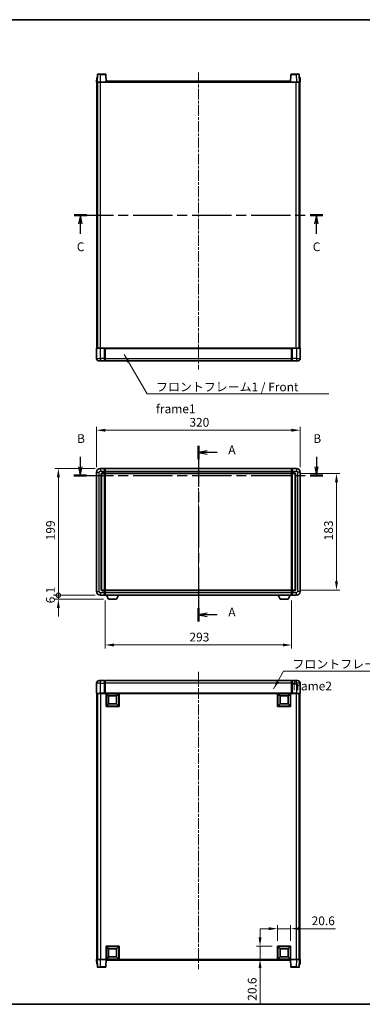
# Model space of a CAD drawing. Units: millimetres. Extents: x 0 to 10822, y 0 to 1546.
# Drawn here: x 1762 to 2300, y 0 to 1546 of the extents above; entities that cross this region are included whole.
import ezdxf

# ---------------------------------------------------------------- set-up
doc = ezdxf.new("R2010")
doc.units = ezdxf.units.MM
doc.header["$LTSCALE"] = 3
doc.linetypes.add('CHAIN', pattern=[0.3543, 0.2362, -0.0295, 0.0591, -0.0295])
doc.layers.get('Defpoints').update_dxf_attribs({"lineweight": 25})
for name, color, linetype, lineweight in [('Border (ISO)', 7, 'Continuous', 35), ('Centerline (ISO)', 131, 'Continuous', 18), ('Dimension (ISO)', 7, 'Continuous', 18), ('Section Line (ISO)', 7, 'CHAIN', 25), ('Symbol (ISO)', 7, 'Continuous', 18), ('Visible (ISO)', 7, 'Continuous', 35), ('Visible Narrow (ISO)', 7, 'Continuous', 25)]:
    doc.layers.add(name, color=color, linetype=linetype, lineweight=lineweight)
doc.styles.add('Note Text (TK)', font='txt')
doc.dimstyles.new('Default - Method 1b (TK)', dxfattribs={"dimscale": 3, "dimtxt": 2.5, "dimasz": 2.5, "dimexe": 1, "dimexo": 1.5, "dimgap": 1, "dimtad": 1, "dimtoh": 1, "dimrnd": 1e-08, "dimdsep": 46, "dimtxsty": 'Note Text (TK)', "dimcen": 0.09, "dimdle": 5, "dimclrd": 100, "dimclre": 100, "dimclrt": 7, "dimadec": 1, "dimazin": 1, "dimtfac": 1, "dimtmove": 0, "dimatfit": 3, "dimfxl": 1, "dimtolj": 1, "dimlwd": -1, "dimlwe": -1, "dimarcsym": 0})
doc.dimstyles.new('Default - Method 1b (TK)$7', dxfattribs={"dimscale": 3, "dimtxt": 2.5, "dimasz": 2.5, "dimexe": 1, "dimexo": 1.5, "dimgap": 1, "dimtad": 1, "dimtoh": 1, "dimrnd": 1e-08, "dimdsep": 46, "dimtxsty": 'Note Text (TK)', "dimcen": 0.09, "dimdle": 5, "dimclrd": 100, "dimclre": 100, "dimclrt": 7, "dimadec": 1, "dimazin": 1, "dimtfac": 1, "dimtmove": 0, "dimatfit": 3, "dimfxl": 1, "dimtolj": 1, "dimlwd": -1, "dimlwe": -1, "dimarcsym": 0})

# ---------------------------------------------------------------- blocks, each defined once
blk = doc.blocks.new('図面枠 tk図枠')
at = {"layer": 'Border (ISO)'}
for p, q in [((14.5, 289), (405.5, 289)), ((14.5, 8), (405.5, 8))]:
    blk.add_line(p, q, dxfattribs=at)
blk = doc.blocks.new('2dTransSection0')
at = {"layer": 'Section Line (ISO)', "linetype": 'CHAIN', "ltscale": 16.343887}
blk.add_line((170.74, 167.36), (170.74, 117.24), dxfattribs=at)
at = {"layer": 'Section Line (ISO)', "linetype": 'Continuous', "lineweight": 50}
for p, q in [((170.74, 167.36), (170.74, 163.57)), ((170.74, 121.03), (170.74, 117.24))]:
    blk.add_line(p, q, dxfattribs=at)
at = {"layer": 'Section Line (ISO)', "linetype": 'Continuous'}
for p, q in [((173.24, 165.96), (170.74, 165.46)), ((173.24, 165.46), (170.74, 165.46)), ((170.74, 165.46), (173.24, 164.96)), ((176.09, 165.46), (173.24, 165.46)), ((173.24, 119.64), (170.74, 119.14)), ((173.24, 119.14), (170.74, 119.14)), ((170.74, 119.14), (173.24, 118.64)), ((176.09, 119.14), (173.24, 119.14))]:
    blk.add_line(p, q, dxfattribs=at)
at = {"layer": 'Section Line (ISO)', "char_height": 2.5, "attachment_point": 7, "style": 'Note Text (TK)'}
for insert in [(179.29, 164.22), (179.29, 117.9)]:
    blk.add_mtext('A', dxfattribs=dict(at, insert=insert))
blk = doc.blocks.new('2dTransSection1')
at = {"layer": 'Section Line (ISO)', "linetype": 'Continuous'}
for p, q in [((137.01, 164.24), (137.01, 161.43)), ((204.49, 164.24), (204.49, 161.43)), ((136.51, 161.43), (137.01, 158.93)), ((137.01, 161.43), (137.01, 158.93)), ((137.01, 158.93), (137.51, 161.43)), ((203.99, 161.43), (204.49, 158.93)), ((204.49, 161.43), (204.49, 158.93)), ((204.49, 158.93), (204.99, 161.43))]:
    blk.add_line(p, q, dxfattribs=at)
at = {"layer": 'Section Line (ISO)', "linetype": 'CHAIN', "ltscale": 15.871695}
blk.add_line((135.2, 158.93), (206.3, 158.93), dxfattribs=at)
at = {"layer": 'Section Line (ISO)', "linetype": 'Continuous', "lineweight": 50}
for p, q in [((135.2, 158.93), (138.82, 158.93)), ((202.68, 158.93), (206.3, 158.93))]:
    blk.add_line(p, q, dxfattribs=at)
at = {"layer": 'Section Line (ISO)', "char_height": 2.5, "attachment_point": 7, "style": 'Note Text (TK)'}
for insert in [(136.09, 167.43), (203.57, 167.43)]:
    blk.add_mtext('B', dxfattribs=dict(at, insert=insert))
blk = doc.blocks.new('2dTransSection2')
at = {"layer": 'Section Line (ISO)', "linetype": 'CHAIN', "ltscale": 15.853189}
blk.add_line((135.23, 233.22), (206.25, 233.22), dxfattribs=at)
at = {"layer": 'Section Line (ISO)', "linetype": 'Continuous', "lineweight": 50}
for p, q in [((135.23, 233.22), (138.85, 233.22)), ((202.63, 233.22), (206.25, 233.22))]:
    blk.add_line(p, q, dxfattribs=at)
at = {"layer": 'Section Line (ISO)', "linetype": 'Continuous'}
for p, q in [((137.04, 233.22), (136.54, 230.72)), ((137.04, 230.72), (137.04, 233.22)), ((137.54, 230.72), (137.04, 233.22)), ((137.04, 227.9), (137.04, 230.72)), ((204.44, 233.22), (203.94, 230.72)), ((204.44, 230.72), (204.44, 233.22)), ((204.94, 230.72), (204.44, 233.22)), ((204.44, 227.9), (204.44, 230.72))]:
    blk.add_line(p, q, dxfattribs=at)
at = {"layer": 'Section Line (ISO)', "char_height": 2.5, "attachment_point": 7, "style": 'Note Text (TK)'}
for insert in [(136.02, 222.16), (203.42, 222.16)]:
    blk.add_mtext('C', dxfattribs=dict(at, insert=insert))
blk = doc.blocks.new('*D55')
at = {"layer": 'Defpoints', "color": 0}
for p in [(2202.3, 901.1), (1882.3, 835.1), (2202.3, 835.1)]:
    blk.add_point(p, dxfattribs=at)
at = {"layer": 'Dimension (ISO)', "color": 100}
for p, q in [((1882.3, 843.3), (1882.3, 906.6)), ((1896.1, 901.1), (2188.6, 901.1)), ((2202.3, 843.3), (2202.3, 906.6))]:
    blk.add_line(p, q, dxfattribs=at)
for points in [[(1896.1, 903.4), (1896.1, 898.8), (1882.3, 901.1)], [(2188.6, 903.4), (2188.6, 898.8), (2202.3, 901.1)]]:
    blk.add_solid(points, dxfattribs=at)
at = {"layer": 'Dimension (ISO)', "color": 7, "insert": (2028.2, 913.5), "char_height": 13.75, "attachment_point": 4, "style": 'Note Text (TK)'}
blk.add_mtext('\\A1;320', dxfattribs=at)
blk = doc.blocks.new('*D56')
at = {"layer": 'Defpoints', "color": 0}
for p in [(2193.3, 833.1), (2193.3, 650.1), (2259.3, 650.1)]:
    blk.add_point(p, dxfattribs=at)
at = {"layer": 'Dimension (ISO)', "color": 100}
for p, q in [((2201.6, 833.1), (2264.8, 833.1)), ((2259.3, 819.3), (2259.3, 663.8)), ((2201.6, 650.1), (2264.8, 650.1))]:
    blk.add_line(p, q, dxfattribs=at)
for points in [[(2257, 819.3), (2261.6, 819.3), (2259.3, 833.1)], [(2257, 663.8), (2261.6, 663.8), (2259.3, 650.1)]]:
    blk.add_solid(points, dxfattribs=at)
at = {"layer": 'Dimension (ISO)', "color": 7, "insert": (2246.9, 728.2), "char_height": 13.75, "attachment_point": 4, "rotation": 90, "style": 'Note Text (TK)'}
blk.add_mtext('\\A1;183', dxfattribs=at)
blk = doc.blocks.new('*D57')
at = {"layer": 'Defpoints', "color": 0}
for p in [(1895.8, 642.1), (2188.8, 642.1), (1895.8, 564)]:
    blk.add_point(p, dxfattribs=at)
at = {"layer": 'Dimension (ISO)', "color": 100}
for p, q in [((1895.8, 633.8), (1895.8, 558.5)), ((2188.8, 633.8), (2188.8, 558.5)), ((2175.1, 564), (1909.6, 564))]:
    blk.add_line(p, q, dxfattribs=at)
for points in [[(1909.6, 566.3), (1909.6, 561.7), (1895.8, 564)], [(2175.1, 566.3), (2175.1, 561.7), (2188.8, 564)]]:
    blk.add_solid(points, dxfattribs=at)
at = {"layer": 'Dimension (ISO)', "color": 7, "insert": (2028.3, 576.4), "char_height": 13.75, "attachment_point": 4, "style": 'Note Text (TK)'}
blk.add_mtext('\\A1;293', dxfattribs=at)
blk = doc.blocks.new('*D58')
at = {"layer": 'Defpoints', "color": 0}
for p in [(2187.3, 118.7), (2166.7, 91.2), (2187.3, 91.2)]:
    blk.add_point(p, dxfattribs=at)
at = {"layer": 'Dimension (ISO)', "color": 100}
for p, q in [((2166.7, 99.4), (2166.7, 124.2)), ((2187.3, 99.4), (2187.3, 124.2)), ((2153, 118.7), (2139.2, 118.7)), ((2166.7, 118.7), (2187.3, 118.7)), ((2201.1, 118.7), (2257.8, 118.7))]:
    blk.add_line(p, q, dxfattribs=at)
for points in [[(2153, 121), (2153, 116.4), (2166.7, 118.7)], [(2201.1, 121), (2201.1, 116.4), (2187.3, 118.7)]]:
    blk.add_solid(points, dxfattribs=at)
at = {"layer": 'Dimension (ISO)', "color": 7, "insert": (2220.3, 131.1), "char_height": 13.75, "attachment_point": 4, "style": 'Note Text (TK)'}
blk.add_mtext('\\A1;20.6', dxfattribs=at)
blk = doc.blocks.new('*D59')
at = {"layer": 'Defpoints', "color": 0}
for p in [(2139.2, 91.2), (2166.7, 91.2), (2166.7, 70.6)]:
    blk.add_point(p, dxfattribs=at)
at = {"layer": 'Dimension (ISO)', "color": 100}
for p, q in [((2139.2, 104.9), (2139.2, 118.7)), ((2158.5, 91.2), (2133.7, 91.2)), ((2139.2, 91.2), (2139.2, 70.6)), ((2158.5, 70.6), (2133.7, 70.6)), ((2139.2, 56.8), (2139.2, 0.1))]:
    blk.add_line(p, q, dxfattribs=at)
for points in [[(2136.9, 104.9), (2141.5, 104.9), (2139.2, 91.2)], [(2136.9, 56.8), (2141.5, 56.8), (2139.2, 70.6)]]:
    blk.add_solid(points, dxfattribs=at)
at = {"layer": 'Dimension (ISO)', "color": 7, "insert": (2126.8, 5.6), "char_height": 13.75, "attachment_point": 4, "rotation": 90, "style": 'Note Text (TK)'}
blk.add_mtext('\\A1;20.6', dxfattribs=at)
blk = doc.blocks.new('_DotSmall')
at = {"color": 0, "linetype": 'ByBlock', "const_width": 0.5}
blk.add_lwpolyline([(-0.0625, 0, 1), (0.0625, 0, 1)], format="xyb", close=True, dxfattribs=at)
blk = doc.blocks.new('*D69')
at = {"layer": 'Defpoints', "color": 0}
for p in [(1822.3, 841.1), (1888.3, 841.1), (1888.3, 642.1)]:
    blk.add_point(p, dxfattribs=at)
at = {"layer": 'Dimension (ISO)', "color": 100}
for p, q in [((1880.1, 841.1), (1816.8, 841.1)), ((1822.3, 642.1), (1822.3, 827.3)), ((1880.1, 642.1), (1816.8, 642.1))]:
    blk.add_line(p, q, dxfattribs=at)
blk.add_solid([(1820, 827.3), (1824.6, 827.3), (1822.3, 841.1)], dxfattribs=at)
at = {"layer": 'Dimension (ISO)', "color": 100, "xscale": 13.75, "yscale": 13.75, "zscale": 13.75, "rotation": 270}
blk.add_blockref('_DotSmall', (1822.3, 642.1), dxfattribs=at)
at = {"layer": 'Dimension (ISO)', "color": 7, "insert": (1809.9, 728.3), "char_height": 13.75, "attachment_point": 4, "rotation": 90, "style": 'Note Text (TK)'}
blk.add_mtext('\\A1;199', dxfattribs=at)
blk = doc.blocks.new('*D70')
at = {"layer": 'Defpoints', "color": 0}
for p in [(1822.3, 642.1), (1888.3, 642.1), (1901.4, 636)]:
    blk.add_point(p, dxfattribs=at)
at = {"layer": 'Dimension (ISO)', "color": 100}
for p, q in [((1822.3, 642.1), (1822.3, 655.8)), ((1880.1, 642.1), (1816.8, 642.1)), ((1893.1, 636), (1816.8, 636)), ((1822.3, 636), (1822.3, 642.1)), ((1822.3, 622.2), (1822.3, 608.5))]:
    blk.add_line(p, q, dxfattribs=at)
blk.add_solid([(1820, 622.2), (1824.6, 622.2), (1822.3, 636)], dxfattribs=at)
at = {"layer": 'Dimension (ISO)', "color": 100, "xscale": 13.75, "yscale": 13.75, "zscale": 13.75, "rotation": 270}
blk.add_blockref('_DotSmall', (1822.3, 642.1), dxfattribs=at)
at = {"layer": 'Dimension (ISO)', "color": 7, "insert": (1809.9, 629.4), "char_height": 13.75, "attachment_point": 4, "rotation": 90, "style": 'Note Text (TK)'}
blk.add_mtext('\\A1;6.1', dxfattribs=at)

msp = doc.modelspace()

# ---------------------------------------------------------------- linework, layer by layer
at = {"layer": 'Centerline (ISO)', "linetype": 'CHAIN', "ltscale": 23.990969}
for p, q in [((2042.3165, 1462.684), (2042.3165, 996.184)), ((2042.3165, 854.8464), (2042.3165, 628.3464)), ((2042.3165, 521.8306), (2042.3165, 55.3306))]:
    msp.add_line(p, q, dxfattribs=at)
at = {"layer": 'Visible (ISO)'}
for p, q in [((1882.5784, 1454.934), (1882.3165, 1447.434)), ((1882.5784, 1454.934), (1883.5778, 1454.934)), ((1883.7362, 1459.4515), (1883.3165, 1447.434)), ((1883.5784, 1454.934), (1883.5778, 1454.934)), ((1884.2359, 1459.934), (1888.7331, 1459.934)), ((1896.3972, 1459.934), (1888.7331, 1459.934)), ((1897.3165, 1447.434), (1896.8968, 1459.4515)), ((2187.7362, 1459.4515), (2187.3165, 1447.434)), ((2195.8999, 1459.934), (2188.2359, 1459.934)), ((2195.8999, 1459.934), (2200.3972, 1459.934)), ((2201.3165, 1447.434), (2200.8968, 1459.4515)), ((2201.0552, 1454.934), (2201.0546, 1454.934)), ((2201.0552, 1454.934), (2202.0546, 1454.934)), ((2202.3165, 1447.434), (2202.0546, 1454.934)), ((1883.3159, 1447.434), (1882.3165, 1447.434)), ((1882.8165, 1029.934), (1882.8165, 1447.434)), ((1883.3165, 1447.434), (1883.3159, 1447.434)), ((1888.3135, 1447.434), (1883.3165, 1447.434)), ((1883.8165, 1029.934), (1883.8165, 1447.434)), ((1884.0665, 1029.934), (1884.0665, 1447.434)), ((1896.8168, 1447.434), (1888.3135, 1447.434)), ((1897.3165, 1447.434), (1896.8168, 1447.434)), ((1897.3165, 1447.434), (1897.5665, 1447.434)), ((1897.5665, 1447.434), (1897.5665, 1448.934)), ((1897.5665, 1448.934), (2187.0665, 1448.934)), ((2187.0665, 1448.934), (2187.0665, 1447.434)), ((2187.0665, 1447.434), (2187.3165, 1447.434)), ((2187.8162, 1447.434), (2187.3165, 1447.434)), ((2196.3196, 1447.434), (2187.8162, 1447.434)), ((2201.3165, 1447.434), (2196.3196, 1447.434)), ((2200.5665, 1029.934), (2200.5665, 1447.434)), ((2200.8165, 1029.934), (2200.8165, 1447.434)), ((2201.3171, 1447.434), (2201.3165, 1447.434)), ((2202.3165, 1447.434), (2201.3171, 1447.434)), ((2201.8165, 1029.934), (2201.8165, 1447.434)), ((1882.3165, 1029.684), (1882.3165, 1013.934)), ((1882.5665, 1029.934), (1888.3165, 1029.934)), ((1894.8165, 1029.934), (1888.3165, 1029.934)), ((1894.8165, 1029.934), (1894.8165, 1029.684)), ((1894.8165, 1029.934), (1895.5665, 1029.934)), ((1894.8165, 1013.934), (1894.8165, 1029.684)), ((1895.5665, 1029.934), (1895.8165, 1029.934)), ((1895.8165, 1029.934), (2188.8165, 1029.934)), ((1895.8165, 1029.634), (1895.8165, 1029.934)), ((1895.8165, 1029.634), (1895.8165, 1013.934)), ((2188.8165, 1029.934), (2188.8165, 1029.634)), ((2188.8165, 1029.934), (2189.0665, 1029.934)), ((2188.8165, 1013.934), (2188.8165, 1029.634)), ((2189.0665, 1029.934), (2189.8165, 1029.934)), ((2196.3165, 1029.934), (2189.8165, 1029.934)), ((2189.8165, 1029.684), (2189.8165, 1029.934)), ((2189.8165, 1029.684), (2189.8165, 1013.934)), ((2196.3165, 1029.934), (2202.0665, 1029.934)), ((2202.3165, 1013.934), (2202.3165, 1029.684)), ((1888.3165, 1009.934), (1886.3165, 1009.934)), ((1888.3165, 1009.934), (1894.8165, 1009.934)), ((1894.8165, 1013.934), (1894.8165, 1009.934)), ((1895.5665, 1010.234), (1894.8165, 1010.234)), ((1895.8165, 1009.934), (1895.8165, 1013.934)), ((1895.8165, 1009.934), (2188.8165, 1009.934)), ((2188.8165, 1013.934), (2188.8165, 1009.934)), ((2189.0665, 1010.234), (2189.8165, 1010.234)), ((2189.8165, 1009.934), (2189.8165, 1013.934)), ((2189.8165, 1009.934), (2196.3165, 1009.934)), ((2198.3165, 1009.934), (2196.3165, 1009.934)), ((1882.3165, 835.0964), (1882.3165, 648.0964)), ((1894.8165, 841.0964), (1888.3165, 841.0964)), ((1894.8165, 841.0964), (1894.8165, 837.0964)), ((1895.5665, 840.7964), (1894.8165, 840.7964)), ((1894.8165, 834.0964), (1894.8165, 837.0964)), ((1895.8165, 841.0964), (2188.8165, 841.0964)), ((1895.8165, 837.0964), (1895.8165, 841.0964)), ((1895.8165, 837.0964), (1895.8165, 834.0964)), ((2188.8165, 841.0964), (2188.8165, 837.0964)), ((2188.8165, 834.0964), (2188.8165, 837.0964)), ((2189.0665, 840.7964), (2189.8165, 840.7964)), ((2196.3165, 841.0964), (2189.8165, 841.0964)), ((2189.8165, 837.0964), (2189.8165, 841.0964)), ((2189.8165, 837.0964), (2189.8165, 834.0964)), ((2202.3165, 648.0964), (2202.3165, 835.0964)), ((1890.3165, 651.0964), (1890.3165, 832.0964)), ((1891.3165, 833.0964), (1894.8165, 833.0964)), ((1894.8165, 834.0964), (1894.8165, 833.0964)), ((1895.5665, 833.3964), (1894.8165, 833.3964)), ((1894.8165, 650.0964), (1894.8165, 833.0964)), ((1895.8165, 833.0964), (1895.8165, 834.0964)), ((1895.8165, 833.0964), (2188.8165, 833.0964)), ((1895.8165, 650.0964), (1895.8165, 833.0964)), ((2188.8165, 834.0964), (2188.8165, 833.0964)), ((2188.8165, 833.0964), (2188.8165, 650.0964)), ((2189.0665, 833.3964), (2189.8165, 833.3964)), ((2189.8165, 833.0964), (2189.8165, 834.0964)), ((2189.8165, 833.0964), (2189.8165, 650.0964)), ((2189.8165, 833.0964), (2193.3165, 833.0964)), ((2194.3165, 832.0964), (2194.3165, 651.0964)), ((1894.8165, 650.0964), (1891.3165, 650.0964)), ((1894.8165, 650.0964), (1894.8165, 649.0964)), ((1895.5665, 649.7964), (1894.8165, 649.7964)), ((2188.8165, 650.0964), (1895.8165, 650.0964)), ((1895.8165, 649.0964), (1895.8165, 650.0964)), ((2188.8165, 650.0964), (2188.8165, 649.0964)), ((2189.0665, 649.7964), (2189.8165, 649.7964)), ((2189.8165, 649.0964), (2189.8165, 650.0964)), ((2193.3165, 650.0964), (2189.8165, 650.0964)), ((1888.3165, 642.0964), (1894.8165, 642.0964)), ((1894.8165, 646.0964), (1894.8165, 649.0964)), ((1894.8165, 646.0964), (1894.8165, 642.0964)), ((1895.5665, 642.3964), (1894.8165, 642.3964)), ((1895.8165, 649.0964), (1895.8165, 646.0964)), ((1895.8165, 642.0964), (1895.8165, 646.0964)), ((2188.8165, 642.0964), (1895.8165, 642.0964)), ((1901.3665, 635.9964), (1898.2281, 642.0964)), ((1901.3665, 635.9964), (1913.8665, 635.9964)), ((1913.8665, 635.9964), (1917.0049, 642.0964)), ((2170.7665, 635.9964), (2167.6281, 642.0964)), ((2170.7665, 635.9964), (2183.2665, 635.9964)), ((2183.2665, 635.9964), (2186.4049, 642.0964)), ((2188.8165, 646.0964), (2188.8165, 649.0964)), ((2188.8165, 646.0964), (2188.8165, 642.0964)), ((2189.0665, 642.3964), (2189.8165, 642.3964)), ((2189.8165, 649.0964), (2189.8165, 646.0964)), ((2189.8165, 642.0964), (2189.8165, 646.0964)), ((2189.8165, 642.0964), (2196.3165, 642.0964)), ((1882.3165, 504.0806), (1882.3165, 488.3306)), ((1886.3165, 508.0806), (1888.3165, 508.0806)), ((1894.8165, 508.0806), (1888.3165, 508.0806)), ((1894.8165, 508.0806), (1894.8165, 504.0806)), ((1895.5665, 507.7806), (1894.8165, 507.7806)), ((1894.8165, 488.3306), (1894.8165, 504.0806)), ((2188.8165, 508.0806), (1895.8165, 508.0806)), ((1895.8165, 504.0806), (1895.8165, 508.0806)), ((1895.8165, 504.0806), (1895.8165, 488.3806)), ((2188.8165, 508.0806), (2188.8165, 504.0806)), ((2188.8165, 488.3806), (2188.8165, 504.0806)), ((2189.0665, 507.7806), (2189.8165, 507.7806)), ((2189.8165, 504.0806), (2189.8165, 508.0806)), ((2196.3165, 508.0806), (2189.8165, 508.0806)), ((2189.8165, 504.0806), (2189.8165, 488.3306)), ((2196.3165, 508.0806), (2198.3165, 508.0806)), ((2202.3165, 488.3306), (2202.3165, 504.0806)), ((1888.3165, 488.0806), (1882.5665, 488.0806)), ((1882.8165, 488.0806), (1882.8165, 70.5806)), ((1883.8165, 488.0806), (1883.8165, 70.5806)), ((1884.0665, 488.0806), (1884.0665, 70.5806)), ((1888.3165, 488.0806), (1894.8165, 488.0806)), ((1894.8165, 488.3306), (1894.8165, 488.0806)), ((1895.5665, 488.0806), (1894.8165, 488.0806)), ((1895.8165, 488.0806), (1895.5665, 488.0806)), ((1895.8165, 488.0806), (1895.8165, 488.3806)), ((2188.8165, 488.0806), (1895.8165, 488.0806)), ((1897.3165, 467.4806), (1897.3165, 488.0806)), ((1901.3665, 484.0306), (1897.8165, 487.5806)), ((1897.8165, 467.9806), (1897.8165, 487.5806)), ((1897.8165, 487.5806), (1917.4165, 487.5806)), ((1901.3665, 471.5306), (1901.3665, 484.0306)), ((1901.3665, 484.0306), (1913.8665, 484.0306)), ((1913.8665, 484.0306), (1917.4165, 487.5806)), ((1913.8665, 484.0306), (1913.8665, 471.5306)), ((1917.4165, 487.5806), (1917.4165, 467.9806)), ((1917.9165, 488.0806), (1917.9165, 467.4806)), ((2166.7165, 467.4806), (2166.7165, 488.0806)), ((2170.7665, 484.0306), (2167.2165, 487.5806)), ((2167.2165, 467.9806), (2167.2165, 487.5806)), ((2167.2165, 487.5806), (2186.8165, 487.5806)), ((2170.7665, 471.5306), (2170.7665, 484.0306)), ((2170.7665, 484.0306), (2183.2665, 484.0306)), ((2183.2665, 484.0306), (2186.8165, 487.5806)), ((2183.2665, 484.0306), (2183.2665, 471.5306)), ((2186.8165, 487.5806), (2186.8165, 467.9806)), ((2187.3165, 488.0806), (2187.3165, 467.4806)), ((2188.8165, 488.3806), (2188.8165, 488.0806)), ((2189.0665, 488.0806), (2188.8165, 488.0806)), ((2189.8165, 488.0806), (2189.0665, 488.0806)), ((2189.8165, 488.0806), (2189.8165, 488.3306)), ((2189.8165, 488.0806), (2196.3165, 488.0806)), ((2202.0665, 488.0806), (2196.3165, 488.0806)), ((2200.5665, 488.0806), (2200.5665, 70.5806)), ((2200.8165, 488.0806), (2200.8165, 70.5806)), ((2201.8165, 488.0806), (2201.8165, 70.5806)), ((1917.9165, 467.4806), (1897.3165, 467.4806)), ((1901.3665, 471.5306), (1897.8165, 467.9806)), ((1917.4165, 467.9806), (1897.8165, 467.9806)), ((1913.8665, 471.5306), (1901.3665, 471.5306)), ((1913.8665, 471.5306), (1917.4165, 467.9806)), ((2187.3165, 467.4806), (2166.7165, 467.4806)), ((2170.7665, 471.5306), (2167.2165, 467.9806)), ((2186.8165, 467.9806), (2167.2165, 467.9806)), ((2183.2665, 471.5306), (2170.7665, 471.5306)), ((2183.2665, 471.5306), (2186.8165, 467.9806)), ((1897.3165, 70.5806), (1897.3165, 91.1806)), ((1897.3165, 91.1806), (1917.9165, 91.1806)), ((1901.3665, 87.1306), (1897.8165, 90.6806)), ((1897.8165, 71.0806), (1897.8165, 90.6806)), ((1897.8165, 90.6806), (1917.4165, 90.6806)), ((1901.3665, 74.6306), (1901.3665, 87.1306)), ((1901.3665, 87.1306), (1913.8665, 87.1306)), ((1913.8665, 87.1306), (1917.4165, 90.6806)), ((1913.8665, 87.1306), (1913.8665, 74.6306)), ((1917.4165, 90.6806), (1917.4165, 71.0806)), ((1917.9165, 91.1806), (1917.9165, 70.5806)), ((2166.7165, 70.5806), (2166.7165, 91.1806)), ((2166.7165, 91.1806), (2187.3165, 91.1806)), ((2170.7665, 87.1306), (2167.2165, 90.6806)), ((2167.2165, 71.0806), (2167.2165, 90.6806)), ((2167.2165, 90.6806), (2186.8165, 90.6806)), ((2170.7665, 74.6306), (2170.7665, 87.1306)), ((2170.7665, 87.1306), (2183.2665, 87.1306)), ((2183.2665, 87.1306), (2186.8165, 90.6806)), ((2183.2665, 87.1306), (2183.2665, 74.6306)), ((2186.8165, 90.6806), (2186.8165, 71.0806)), ((2187.3165, 91.1806), (2187.3165, 70.5806)), ((1882.3165, 70.5806), (1883.3159, 70.5806)), ((1882.3165, 70.5806), (1882.5784, 63.0806)), ((1883.5778, 63.0806), (1882.5784, 63.0806)), ((1883.3159, 70.5806), (1883.3165, 70.5806)), ((1883.3165, 70.5806), (1888.3135, 70.5806)), ((1883.3165, 70.5806), (1883.7362, 58.5632)), ((1883.5778, 63.0806), (1883.5784, 63.0806)), ((1888.3135, 70.5806), (1896.8168, 70.5806)), ((1896.8168, 70.5806), (1897.3165, 70.5806)), ((1896.8968, 58.5632), (1897.3165, 70.5806)), ((1917.9165, 70.5806), (1897.3165, 70.5806)), ((1897.5665, 69.0806), (1897.5665, 70.5806)), ((2187.0665, 69.0806), (1897.5665, 69.0806)), ((1901.3665, 74.6306), (1897.8165, 71.0806)), ((1917.4165, 71.0806), (1897.8165, 71.0806)), ((1913.8665, 74.6306), (1901.3665, 74.6306)), ((1913.8665, 74.6306), (1917.4165, 71.0806)), ((2187.3165, 70.5806), (2166.7165, 70.5806)), ((2170.7665, 74.6306), (2167.2165, 71.0806)), ((2186.8165, 71.0806), (2167.2165, 71.0806)), ((2183.2665, 74.6306), (2170.7665, 74.6306)), ((2183.2665, 74.6306), (2186.8165, 71.0806)), ((2187.0665, 70.5806), (2187.0665, 69.0806)), ((2187.3165, 70.5806), (2187.8162, 70.5806)), ((2187.3165, 70.5806), (2187.7362, 58.5632)), ((2187.8162, 70.5806), (2196.3196, 70.5806)), ((2196.3196, 70.5806), (2201.3165, 70.5806)), ((2200.8968, 58.5632), (2201.3165, 70.5806)), ((2201.0546, 63.0806), (2201.0552, 63.0806)), ((2202.0546, 63.0806), (2201.0552, 63.0806)), ((2201.3165, 70.5806), (2201.3171, 70.5806)), ((2201.3171, 70.5806), (2202.3165, 70.5806)), ((2202.0546, 63.0806), (2202.3165, 70.5806)), ((1888.7331, 58.0806), (1884.2359, 58.0806)), ((1888.7331, 58.0806), (1896.3972, 58.0806)), ((2188.2359, 58.0806), (2195.8999, 58.0806)), ((2200.3972, 58.0806), (2195.8999, 58.0806))]:
    msp.add_line(p, q, dxfattribs=at)
for centre, radius, start, end in [((1884.2359, 1459.434), 0.5, 90, 178), ((1896.3972, 1459.434), 0.5, 2, 90), ((2188.2359, 1459.434), 0.5, 90, 178), ((2200.3972, 1459.434), 0.5, 2, 90), ((1882.5665, 1029.684), 0.25, 90, 180), ((2202.0665, 1029.684), 0.25, 0, 90), ((1886.3165, 1013.934), 4, 180, 270), ((1895.5665, 1010.484), 0.25, 270, 0), ((2189.0665, 1010.484), 0.25, 180, 270), ((2198.3165, 1013.934), 4, 270, 0), ((1888.3165, 835.0964), 6, 90, 180), ((1895.5665, 840.5464), 0.25, 0, 90), ((2189.0665, 840.5464), 0.25, 90, 180), ((2196.3165, 835.0964), 6, 0, 90), ((1891.3165, 832.0964), 1, 90, 180), ((1895.5665, 833.6464), 0.25, 270, 0), ((2189.0665, 833.6464), 0.25, 180, 270), ((2193.3165, 832.0964), 1, 0, 90), ((1891.3165, 651.0964), 1, 180, 270), ((1895.5665, 649.5464), 0.25, 0, 90), ((2189.0665, 649.5464), 0.25, 90, 180), ((2193.3165, 651.0964), 1, 270, 0), ((1888.3165, 648.0964), 6, 180, 270), ((1895.5665, 642.6464), 0.25, 270, 0), ((2189.0665, 642.6464), 0.25, 180, 270), ((2196.3165, 648.0964), 6, 270, 0), ((1886.3165, 504.0806), 4, 90, 180), ((1895.5665, 507.5306), 0.25, 0, 90), ((2189.0665, 507.5306), 0.25, 90, 180), ((2198.3165, 504.0806), 4, 0, 90), ((1882.5665, 488.3306), 0.25, 180, 270), ((2202.0665, 488.3306), 0.25, 270, 0), ((1884.2359, 58.5806), 0.5, 182, 270), ((1896.3972, 58.5806), 0.5, 270, 358), ((2188.2359, 58.5806), 0.5, 182, 270), ((2200.3972, 58.5806), 0.5, 270, 358)]:
    msp.add_arc(centre, radius, start, end, dxfattribs=at)
at = {"layer": 'Visible Narrow (ISO)'}
for p, q in [((1883.3159, 1447.434), (1883.5778, 1454.934)), ((1888.3135, 1447.434), (1888.7331, 1459.4515)), ((1888.7331, 1459.4515), (1888.7331, 1459.934)), ((1888.7331, 1459.4515), (1896.3972, 1459.4515)), ((1896.3972, 1459.934), (1896.3972, 1459.4515)), ((1896.3972, 1459.4515), (1896.8168, 1447.434)), ((2187.8162, 1447.434), (2188.2359, 1459.4515)), ((2188.2359, 1459.4515), (2188.2359, 1459.934)), ((2188.2359, 1459.4515), (2195.8999, 1459.4515)), ((2195.8999, 1459.4515), (2195.8999, 1459.934)), ((2195.8999, 1459.4515), (2196.3196, 1447.434)), ((2201.0552, 1454.934), (2201.3171, 1447.434)), ((1888.5665, 1029.934), (1888.5665, 1447.434)), ((1897.5665, 1447.434), (2187.0665, 1447.434)), ((2196.0665, 1029.934), (2196.0665, 1447.434)), ((1888.3165, 1029.684), (1882.3165, 1029.684)), ((1888.3165, 1029.684), (1888.3165, 1029.934)), ((1888.3165, 1029.684), (1894.8165, 1029.684)), ((1888.3165, 1013.934), (1888.3165, 1029.684)), ((1895.5665, 1029.934), (1895.5665, 1013.934)), ((1895.8165, 1029.634), (2188.8165, 1029.634)), ((2189.0665, 1013.934), (2189.0665, 1029.934)), ((2189.8165, 1029.684), (2196.3165, 1029.684)), ((2196.3165, 1029.684), (2196.3165, 1029.934)), ((2202.3165, 1029.684), (2196.3165, 1029.684)), ((2196.3165, 1029.684), (2196.3165, 1013.934)), ((1882.3165, 1013.934), (1888.3165, 1013.934)), ((1888.3165, 1013.934), (1888.3165, 1009.934)), ((1894.8165, 1013.934), (1888.3165, 1013.934)), ((1895.5665, 1013.934), (1894.8165, 1013.934)), ((1895.8165, 1013.934), (1895.5665, 1013.934)), ((1895.5665, 1010.234), (1895.5665, 1013.934)), ((1895.8165, 1013.934), (2188.8165, 1013.934)), ((2188.8165, 1013.934), (2189.0665, 1013.934)), ((2189.0665, 1013.934), (2189.0665, 1010.234)), ((2189.0665, 1013.934), (2189.8165, 1013.934)), ((2196.3165, 1013.934), (2189.8165, 1013.934)), ((2196.3165, 1013.934), (2202.3165, 1013.934)), ((2196.3165, 1013.934), (2196.3165, 1009.934)), ((1882.3165, 835.0964), (1886.3165, 835.0964)), ((1886.3165, 648.0964), (1886.3165, 835.0964)), ((1888.3165, 841.0964), (1888.3165, 837.0964)), ((1888.3165, 837.0964), (1894.8165, 837.0964)), ((1895.5665, 837.0964), (1894.8165, 837.0964)), ((1895.5665, 837.0964), (1895.5665, 840.7964)), ((1895.8165, 837.0964), (1895.5665, 837.0964)), ((1895.5665, 837.0964), (1895.5665, 834.0964)), ((1895.8165, 837.0964), (2188.8165, 837.0964)), ((2188.8165, 837.0964), (2189.0665, 837.0964)), ((2189.0665, 840.7964), (2189.0665, 837.0964)), ((2189.0665, 837.0964), (2189.8165, 837.0964)), ((2189.0665, 834.0964), (2189.0665, 837.0964)), ((2189.8165, 837.0964), (2196.3165, 837.0964)), ((2196.3165, 841.0964), (2196.3165, 837.0964)), ((2198.3165, 835.0964), (2198.3165, 648.0964)), ((2202.3165, 835.0964), (2198.3165, 835.0964)), ((1889.3165, 832.0964), (1889.3165, 651.0964)), ((1889.3165, 832.0964), (1890.3165, 832.0964)), ((1894.8165, 834.0964), (1891.3165, 834.0964)), ((1891.3165, 834.0964), (1891.3165, 833.0964)), ((1895.5665, 834.0964), (1894.8165, 834.0964)), ((1895.8165, 834.0964), (1895.5665, 834.0964)), ((1895.5665, 833.3964), (1895.5665, 834.0964)), ((1895.5665, 833.3964), (1895.5665, 649.7964)), ((1895.8165, 834.0964), (2188.8165, 834.0964)), ((2188.8165, 834.0964), (2189.0665, 834.0964)), ((2189.0665, 834.0964), (2189.8165, 834.0964)), ((2189.0665, 834.0964), (2189.0665, 833.3964)), ((2189.0665, 649.7964), (2189.0665, 833.3964)), ((2193.3165, 834.0964), (2189.8165, 834.0964)), ((2193.3165, 834.0964), (2193.3165, 833.0964)), ((2195.3165, 832.0964), (2194.3165, 832.0964)), ((2195.3165, 651.0964), (2195.3165, 832.0964)), ((1889.3165, 651.0964), (1890.3165, 651.0964)), ((1891.3165, 649.0964), (1891.3165, 650.0964)), ((1895.5665, 649.0964), (1895.5665, 649.7964)), ((2189.0665, 649.7964), (2189.0665, 649.0964)), ((2193.3165, 649.0964), (2193.3165, 650.0964)), ((2195.3165, 651.0964), (2194.3165, 651.0964)), ((1882.3165, 648.0964), (1886.3165, 648.0964)), ((1894.8165, 646.0964), (1888.3165, 646.0964)), ((1888.3165, 642.0964), (1888.3165, 646.0964)), ((1891.3165, 649.0964), (1894.8165, 649.0964)), ((1895.5665, 649.0964), (1894.8165, 649.0964)), ((1895.5665, 646.0964), (1894.8165, 646.0964)), ((1895.8165, 649.0964), (1895.5665, 649.0964)), ((1895.5665, 649.0964), (1895.5665, 646.0964)), ((1895.8165, 646.0964), (1895.5665, 646.0964)), ((1895.5665, 642.3964), (1895.5665, 646.0964)), ((2188.8165, 649.0964), (1895.8165, 649.0964)), ((2188.8165, 646.0964), (1895.8165, 646.0964)), ((2188.8165, 649.0964), (2189.0665, 649.0964)), ((2188.8165, 646.0964), (2189.0665, 646.0964)), ((2189.0665, 649.0964), (2189.8165, 649.0964)), ((2189.0665, 646.0964), (2189.0665, 649.0964)), ((2189.0665, 646.0964), (2189.8165, 646.0964)), ((2189.0665, 646.0964), (2189.0665, 642.3964)), ((2189.8165, 649.0964), (2193.3165, 649.0964)), ((2196.3165, 646.0964), (2189.8165, 646.0964)), ((2196.3165, 642.0964), (2196.3165, 646.0964)), ((2202.3165, 648.0964), (2198.3165, 648.0964)), ((1888.3165, 504.0806), (1882.3165, 504.0806)), ((1888.3165, 504.0806), (1888.3165, 508.0806)), ((1888.3165, 504.0806), (1894.8165, 504.0806)), ((1888.3165, 488.3306), (1888.3165, 504.0806)), ((1895.5665, 504.0806), (1894.8165, 504.0806)), ((1895.5665, 504.0806), (1895.5665, 507.7806)), ((1895.8165, 504.0806), (1895.5665, 504.0806)), ((1895.5665, 504.0806), (1895.5665, 488.0806)), ((2188.8165, 504.0806), (1895.8165, 504.0806)), ((2188.8165, 504.0806), (2189.0665, 504.0806)), ((2189.0665, 507.7806), (2189.0665, 504.0806)), ((2189.0665, 504.0806), (2189.8165, 504.0806)), ((2189.0665, 488.0806), (2189.0665, 504.0806)), ((2189.8165, 504.0806), (2196.3165, 504.0806)), ((2196.3165, 504.0806), (2196.3165, 508.0806)), ((2202.3165, 504.0806), (2196.3165, 504.0806)), ((2196.3165, 504.0806), (2196.3165, 488.3306)), ((1882.3165, 488.3306), (1888.3165, 488.3306)), ((1888.3165, 488.3306), (1888.3165, 488.0806)), ((1894.8165, 488.3306), (1888.3165, 488.3306)), ((1888.5665, 488.0806), (1888.5665, 70.5806)), ((2188.8165, 488.3806), (1895.8165, 488.3806)), ((2196.3165, 488.3306), (2189.8165, 488.3306)), ((2196.0665, 488.0806), (2196.0665, 70.5806)), ((2196.3165, 488.3306), (2196.3165, 488.0806)), ((2196.3165, 488.3306), (2202.3165, 488.3306)), ((1883.5778, 63.0806), (1883.3159, 70.5806)), ((1888.7331, 58.5632), (1888.3135, 70.5806)), ((1896.8168, 70.5806), (1896.3972, 58.5632)), ((2166.7165, 70.5806), (1917.9165, 70.5806)), ((2188.2359, 58.5632), (2187.8162, 70.5806)), ((2196.3196, 70.5806), (2195.8999, 58.5632)), ((2201.3171, 70.5806), (2201.0552, 63.0806)), ((1888.7331, 58.5632), (1888.7331, 58.0806)), ((1896.3972, 58.5632), (1888.7331, 58.5632)), ((1896.3972, 58.5632), (1896.3972, 58.0806)), ((2188.2359, 58.0806), (2188.2359, 58.5632)), ((2195.8999, 58.5632), (2188.2359, 58.5632)), ((2195.8999, 58.5632), (2195.8999, 58.0806))]:
    msp.add_line(p, q, dxfattribs=at)
for centre, start, end in [((1888.3165, 835.0964), 90, 180), ((2196.3165, 835.0964), 0, 90), ((1891.3165, 832.0964), 90, 180), ((2193.3165, 832.0964), 0, 90), ((1891.3165, 651.0964), 180, 270), ((2193.3165, 651.0964), 270, 0), ((1888.3165, 648.0964), 180, 270), ((2196.3165, 648.0964), 270, 0)]:
    msp.add_arc(centre, 2, start, end, dxfattribs=at)
for centre, major_axis, ratio, start_param, end_param in [((1888.7386, 1459.434), (5.0024, -0.0174), 0.003484384, 1.571904795, 3.141483155), ((1896.3972, 1459.434), (0.4997, 0.0174), 0.034878263, 0, 1.569578352), ((2188.2359, 1459.434), (-0.4997, 0.0174), 0.034878263, 4.713606956, 6.283185307), ((2195.8944, 1459.434), (5.0024, 0.0174), 0.003484384, 0.000109511, 1.569687863), ((1888.7386, 58.5806), (-5.0024, -0.0174), 0.003484384, 0.000109511, 1.569687863), ((1896.3972, 58.5806), (0.4997, -0.0174), 0.034878263, 4.713606956, 6.283185307), ((2188.2359, 58.5806), (-0.4997, -0.0174), 0.034878263, 0, 1.569578352), ((2195.8944, 58.5806), (-5.0024, 0.0174), 0.003484384, 1.571904795, 3.141483155)]:
    msp.add_ellipse(centre, major_axis=major_axis, ratio=ratio, start_param=start_param, end_param=end_param, dxfattribs=at)

# ---------------------------------------------------------------- block references
at = {"xscale": 5.5, "yscale": 5.5, "zscale": 5.5}
msp.add_blockref('図面枠 tk図枠', (1103.25, -44), dxfattribs=at)
at = {"layer": 'Section Line (ISO)', "xscale": 5.5, "yscale": 5.5, "zscale": 5.5}
for name in ['2dTransSection2', '2dTransSection1', '2dTransSection0']:
    msp.add_blockref(name, (1103.25, -44), dxfattribs=at)

# ---------------------------------------------------------------- texts
at = {"layer": 'Symbol (ISO)', "color": 7, "char_height": 13.75, "width": 284.247067, "attachment_point": 1, "line_spacing_factor": 1.5, "style": 'Note Text (TK)'}
for s, insert in [('{\\fＭＳ Ｐゴシック|b0|i0;フロントフレーム1 / Front frame1}', (1975.7932, 975.899)), ('{\\fＭＳ Ｐゴシック|b0|i0;フロントフレーム2 / Front frame2}', (2190.0728, 540.8408))]:
    msp.add_mtext(s, dxfattribs=dict(at, insert=insert))

# ---------------------------------------------------------------- dimensions: what is measured, and where the dimension line sits
at = {"layer": 'Dimension (ISO)', "color": 100}
for base, p1, p2, angle, override, picture, middle in [((2202.3165, 901.0964), (1882.3165, 835.0964), (2202.3165, 835.0964), 180, {"dimscale": 0, "dimtxt": 13.75, "dimasz": 13.75, "dimexe": 5.5, "dimexo": 8.25, "dimgap": 5.5, "dimtoh": 0, "dimdec": 2, "dimcen": 0.495, "dimtol": 0, "dimlim": 0, "dimtp": 0, "dimtm": 0, "dimtdec": 2, "dimtofl": 0, "dimatfit": 1}, '*D55', (2042.3165, 901.0964)), ((1822.3165, 841.0964), (1888.3165, 642.0964), (1888.3165, 841.0964), 90, {"dimscale": 0, "dimtxt": 13.75, "dimasz": 13.75, "dimexe": 5.5, "dimexo": 8.25, "dimgap": 5.5, "dimtoh": 0, "dimdec": 2, "dimblk1": 'DotSmall', "dimsah": 1, "dimcen": 0.495, "dimdle": 0, "dimtol": 0, "dimlim": 0, "dimtp": 0, "dimtm": 0, "dimtdec": 2, "dimtofl": 0, "dimatfit": 1}, '*D69', (1822.3165, 741.6514)), ((2259.3165, 650.0964), (2193.3165, 833.0964), (2193.3165, 650.0964), 270, {"dimscale": 0, "dimtxt": 13.75, "dimasz": 13.75, "dimexe": 5.5, "dimexo": 8.25, "dimgap": 5.5, "dimtoh": 0, "dimdec": 2, "dimcen": 0.495, "dimtol": 0, "dimlim": 0, "dimtp": 0, "dimtm": 0, "dimtdec": 2, "dimtofl": 0, "dimatfit": 1}, '*D56', (2259.3165, 741.5964)), ((1822.3165, 642.0964), (1901.3665, 635.9964), (1888.3165, 642.0964), 90, {"dimscale": 0, "dimtxt": 13.75, "dimasz": 13.75, "dimexe": 5.5, "dimexo": 8.25, "dimgap": 5.5, "dimtoh": 0, "dimdec": 2, "dimblk2": 'DotSmall', "dimsah": 1, "dimcen": 0.495, "dimdle": 0, "dimtol": 0, "dimlim": 0, "dimtp": 0, "dimtm": 0, "dimtdec": 2, "dimtofl": 1, "dimatfit": 1}, '*D70', (1822.3165, 639.0464)), ((1895.8165, 563.9842), (2188.8165, 642.0964), (1895.8165, 642.0964), 180, {"dimscale": 0, "dimtxt": 13.75, "dimasz": 13.75, "dimexe": 5.5, "dimexo": 8.25, "dimgap": 5.5, "dimtoh": 0, "dimdec": 2, "dimcen": 0.495, "dimtol": 0, "dimlim": 0, "dimtp": 0, "dimtm": 0, "dimtdec": 2, "dimtofl": 0, "dimatfit": 1}, '*D57', (2042.3165, 563.9842)), ((2187.3165, 118.6806), (2166.7165, 91.1806), (2187.3165, 91.1806), 180, {"dimscale": 0, "dimtxt": 13.75, "dimasz": 13.75, "dimexe": 5.5, "dimexo": 8.25, "dimgap": 5.5, "dimtoh": 0, "dimdec": 2, "dimcen": 0.495, "dimtol": 0, "dimlim": 0, "dimtp": 0, "dimtm": 0, "dimtdec": 2, "dimtofl": 1, "dimatfit": 1}, '*D58', (2236.2931, 118.6806)), ((2139.2165, 91.1806), (2166.7165, 70.5806), (2166.7165, 91.1806), 90, {"dimscale": 0, "dimtxt": 13.75, "dimasz": 13.75, "dimexe": 5.5, "dimexo": 8.25, "dimgap": 5.5, "dimtoh": 0, "dimdec": 2, "dimcen": 0.495, "dimtol": 0, "dimlim": 0, "dimtp": 0, "dimtm": 0, "dimtdec": 2, "dimtofl": 1, "dimatfit": 1}, '*D59', (2139.2165, 21.6041))]:
    dim = msp.add_linear_dim(base=base, p1=p1, p2=p2, angle=angle, dimstyle='Default - Method 1b (TK)', override=override, dxfattribs=at)
    dim.commit()
    dim.dimension.update_dxf_attribs({"geometry": picture, "text_midpoint": middle, "dimtype": 160})

# ---------------------------------------------------------------- leaders
at = {"layer": 'Symbol (ISO)', "color": 100, "annotation_type": 0, "has_hookline": 1, "hookline_direction": 0}
for points, text_width in [([(1925.9651, 1020.0549), (1962.0432, 958.0431), (1975.7932, 958.0431)], 271.4062), ([(2160.4029, 494.9333), (2176.3228, 522.9849), (2190.0728, 522.9849)], 274.1406)]:
    msp.add_leader(points, dimstyle='Default - Method 1b (TK)$7', override={"dimscale": 0, "dimtxt": 13.75, "dimasz": 13.75, "dimgap": 0, "dimtad": 1}, dxfattribs=dict(at, text_width=text_width))

doc.saveas('drawing.dxf')
